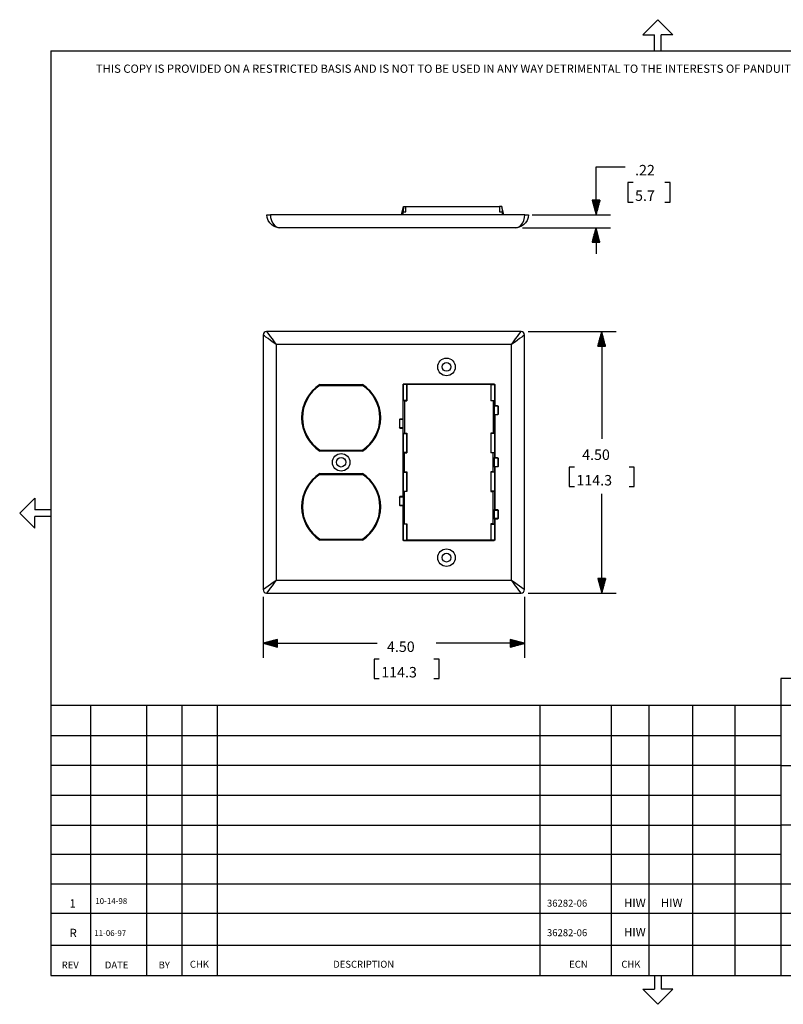
# Model space of a CAD drawing. Extents: x 0 to 11, y 0 to 8.5.
# Drawn here: x 0 to 6.6, y 0 to 8.5 of the extents above; entities that cross this region are included whole.
import ezdxf

# ---------------------------------------------------------------- set-up
doc = ezdxf.new("R2010")
doc.units = 0
doc.header["$MEASUREMENT"] = 0
doc.layers.add('1', color=7, linetype='Continuous')
doc.styles.add('blockfont', font='simplex.shx')

msp = doc.modelspace()

# ---------------------------------------------------------------- linework, layer by layer
at = {"layer": '1', "color": 7, "linetype": 'Continuous'}
for p, q in [((5.3705, 8.3557), (5.5, 8.4852)), ((5.6295, 8.3557), (5.5, 8.4852)), ((5.3705, 8.3557), (5.4722, 8.3557)), ((5.4722, 8.2169), (5.4722, 8.3557)), ((5.6295, 8.3557), (5.5278, 8.3557)), ((5.5278, 8.2169), (5.5278, 8.3557)), ((0.2758, 8.2169), (10.7242, 8.2169)), ((0.2758, 8.2169), (0.2758, 0.2631)), ((3.2941, 6.8076), (3.31, 6.8768)), ((3.31, 6.8768), (3.3092, 6.8313)), ((3.31, 6.8768), (3.3309, 6.8768)), ((3.3302, 6.8313), (3.3309, 6.8768)), ((3.3309, 6.8768), (4.1373, 6.8768)), ((4.1582, 6.8768), (4.1373, 6.8768)), ((4.1373, 6.8768), (4.1381, 6.8313)), ((4.1742, 6.8076), (4.1582, 6.8768)), ((4.1582, 6.8768), (4.159, 6.8313)), ((2.1354, 6.8076), (2.1394, 6.8076)), ((2.1382, 6.7826), (2.1354, 6.8076)), ((2.1465, 6.7588), (2.1382, 6.7826)), ((2.1394, 6.8076), (2.1504, 6.8076)), ((2.1504, 6.8076), (2.1654, 6.8076)), ((2.1654, 6.8076), (2.1674, 6.7826)), ((4.3554, 6.8076), (2.1654, 6.8076)), ((2.1674, 6.7826), (2.1735, 6.7588)), ((3.3088, 6.8076), (3.3092, 6.8313)), ((3.3092, 6.8313), (3.3302, 6.8313)), ((4.1381, 6.8313), (4.159, 6.8313)), ((4.159, 6.8313), (4.1594, 6.8076)), ((4.3472, 6.7588), (4.3533, 6.7826)), ((4.3533, 6.7826), (4.3554, 6.8076)), ((4.3554, 6.8076), (4.3704, 6.8076)), ((4.3704, 6.8076), (4.3814, 6.8076)), ((4.3825, 6.7826), (4.3742, 6.7588)), ((4.3814, 6.8076), (4.3854, 6.8076)), ((4.3854, 6.8076), (4.3825, 6.7826)), ((2.1599, 6.7375), (2.1465, 6.7588)), ((2.1777, 6.7197), (2.1599, 6.7375)), ((2.1735, 6.7588), (2.1834, 6.7375)), ((2.1991, 6.7063), (2.1777, 6.7197)), ((2.1834, 6.7375), (2.1964, 6.7197)), ((2.1964, 6.7197), (2.2121, 6.7063)), ((2.2228, 6.6979), (2.1991, 6.7063)), ((2.2121, 6.7063), (2.2295, 6.6979)), ((2.2479, 6.6951), (2.2228, 6.6979)), ((2.2295, 6.6979), (2.2479, 6.6951)), ((4.2729, 6.6951), (2.2479, 6.6951)), ((4.2979, 6.6979), (4.2729, 6.6951)), ((4.2729, 6.6951), (4.2912, 6.6979)), ((4.2912, 6.6979), (4.3087, 6.7063)), ((4.3217, 6.7063), (4.2979, 6.6979)), ((4.3087, 6.7063), (4.3243, 6.7197)), ((4.343, 6.7197), (4.3217, 6.7063)), ((4.3243, 6.7197), (4.3374, 6.7375)), ((4.3374, 6.7375), (4.3472, 6.7588)), ((4.3608, 6.7375), (4.343, 6.7197)), ((4.3742, 6.7588), (4.3608, 6.7375)), ((2.1053, 5.7705), (2.1024, 5.7725)), ((2.1024, 5.7725), (2.1024, 3.5825)), ((2.1136, 5.7644), (2.1053, 5.7705)), ((2.127, 5.7545), (2.1136, 5.7644)), ((2.1324, 5.8025), (2.1345, 5.7997)), ((4.3224, 5.8025), (2.1324, 5.8025)), ((2.1345, 5.7997), (2.1406, 5.7914)), ((2.1406, 5.7914), (2.1504, 5.778)), ((2.1504, 5.778), (2.1635, 5.7602)), ((2.1635, 5.7602), (2.1791, 5.7389)), ((4.2757, 5.7389), (4.2914, 5.7602)), ((4.2914, 5.7602), (4.3044, 5.778)), ((4.3044, 5.778), (4.3143, 5.7914)), ((4.3143, 5.7914), (4.3204, 5.7997)), ((4.3204, 5.7997), (4.3224, 5.8025)), ((4.3413, 5.7644), (4.3279, 5.7545)), ((4.3496, 5.7705), (4.3413, 5.7644)), ((4.3524, 5.7725), (4.3496, 5.7705)), ((4.3524, 3.5825), (4.3524, 5.7725)), ((2.1448, 5.7415), (2.127, 5.7545)), ((2.1661, 5.7258), (2.1448, 5.7415)), ((2.1899, 5.7084), (2.1661, 5.7258)), ((2.1791, 5.7389), (2.1966, 5.7151)), ((2.2149, 5.69), (2.1899, 5.7084)), ((2.1966, 5.7151), (2.2149, 5.69)), ((4.2399, 5.69), (2.2149, 5.69)), ((2.2149, 5.69), (2.2149, 3.665)), ((4.2399, 5.69), (4.2583, 5.7151)), ((4.265, 5.7084), (4.2399, 5.69)), ((4.2399, 3.665), (4.2399, 5.69)), ((4.2583, 5.7151), (4.2757, 5.7389)), ((4.2887, 5.7258), (4.265, 5.7084)), ((4.3101, 5.7415), (4.2887, 5.7258)), ((4.3279, 5.7545), (4.3101, 5.7415)), ((2.5895, 5.3465), (2.5896, 5.3465)), ((2.5895, 5.3465), (2.9591, 5.3465)), ((2.5896, 5.3465), (2.5898, 5.3456)), ((2.5898, 5.3456), (2.5903, 5.344)), ((2.5903, 5.344), (2.5907, 5.3427)), ((2.5907, 5.3427), (2.5909, 5.3419)), ((2.5909, 5.3419), (2.591, 5.3415)), ((2.9576, 5.3415), (2.591, 5.3415)), ((2.5917, 5.3394), (2.591, 5.3415)), ((2.5917, 5.3394), (2.957, 5.3394)), ((2.957, 5.3394), (2.9576, 5.3415)), ((2.9577, 5.3419), (2.9576, 5.3415)), ((2.958, 5.3427), (2.9577, 5.3419)), ((2.9583, 5.344), (2.958, 5.3427)), ((2.9588, 5.3456), (2.9583, 5.344)), ((2.9591, 5.3465), (2.9588, 5.3456)), ((2.9591, 5.3465), (2.9591, 5.3465)), ((3.3064, 5.3452), (3.3066, 5.3465)), ((3.3071, 5.3462), (3.3064, 5.3452)), ((3.3064, 5.3452), (3.3064, 5.054)), ((3.3066, 5.3465), (3.3073, 5.3477)), ((3.3081, 5.3475), (3.3071, 5.3462)), ((3.3073, 5.3477), (3.3083, 5.3486)), ((3.3091, 5.3483), (3.3081, 5.3475)), ((3.3381, 5.3475), (3.3081, 5.3475)), ((3.3081, 5.3475), (3.3081, 5.2102)), ((3.3083, 5.3486), (3.3095, 5.3491)), ((3.3104, 5.3492), (3.3091, 5.3483)), ((3.3095, 5.3491), (3.3104, 5.3492)), ((4.0919, 5.3492), (3.3104, 5.3492)), ((3.3381, 5.2102), (3.3381, 5.3475)), ((3.3396, 5.346), (3.3381, 5.3475)), ((4.0628, 5.346), (3.3396, 5.346)), ((3.3396, 5.346), (3.3396, 5.2071)), ((4.0628, 5.346), (4.0643, 5.3475)), ((4.0628, 5.346), (4.0628, 5.2071)), ((4.0643, 5.2102), (4.0643, 5.3475)), ((4.0643, 5.3475), (4.0943, 5.3475)), ((4.093, 5.3485), (4.0919, 5.3492)), ((4.0919, 5.3492), (4.0933, 5.349)), ((4.0943, 5.3475), (4.093, 5.3485)), ((4.0933, 5.349), (4.0944, 5.3483)), ((4.0943, 5.3475), (4.0943, 5.2102)), ((4.095, 5.3465), (4.0943, 5.3475)), ((4.0944, 5.3483), (4.0953, 5.3473)), ((4.0959, 5.3452), (4.095, 5.3465)), ((4.0953, 5.3473), (4.0958, 5.3461)), ((4.0958, 5.3461), (4.0959, 5.3452)), ((4.0959, 5.3452), (4.0959, 5.168)), ((3.3381, 5.2102), (3.3081, 5.2102)), ((3.3081, 5.2102), (3.3188, 5.2071)), ((3.3081, 5.0524), (3.3081, 5.2102)), ((3.3188, 5.2071), (3.3188, 4.9295)), ((3.3188, 5.2071), (3.3396, 5.2071)), ((3.3381, 5.2102), (3.3396, 5.2071)), ((4.0643, 5.2102), (4.0628, 5.2071)), ((4.0835, 5.2071), (4.0628, 5.2071)), ((4.0643, 5.2102), (4.0943, 5.2102)), ((4.0943, 5.2102), (4.0835, 5.2071)), ((4.0835, 5.2071), (4.0835, 4.9295)), ((4.0943, 5.1664), (4.0943, 5.2102)), ((4.0943, 5.1664), (4.0959, 5.168)), ((4.0959, 5.168), (4.0999, 5.164)), ((4.0983, 5.1624), (4.0943, 5.1664)), ((4.0943, 5.0842), (4.0943, 5.1664)), ((4.0943, 5.0842), (4.0983, 5.0882)), ((4.0959, 5.0825), (4.0943, 5.0842)), ((4.0943, 4.9264), (4.0943, 5.0842)), ((4.0999, 5.0865), (4.0959, 5.0825)), ((4.0959, 5.0825), (4.0959, 4.7203)), ((4.0999, 5.164), (4.0983, 5.1624)), ((4.1203, 5.1624), (4.0983, 5.1624)), ((4.0983, 5.0882), (4.0999, 5.0865)), ((4.0983, 5.0882), (4.1203, 5.0882)), ((4.0999, 5.164), (4.1219, 5.164)), ((4.1219, 5.0865), (4.0999, 5.0865)), ((4.1203, 5.1624), (4.1219, 5.164)), ((4.1243, 5.1584), (4.1203, 5.1624)), ((4.1203, 5.0882), (4.1243, 5.0922)), ((4.1219, 5.0865), (4.1203, 5.0882)), ((4.1219, 5.164), (4.1259, 5.16)), ((4.1259, 5.0905), (4.1219, 5.0865)), ((4.1259, 5.16), (4.1243, 5.1584)), ((4.1243, 5.0922), (4.1243, 5.1584)), ((4.1243, 5.0922), (4.1259, 5.0905)), ((4.1259, 5.16), (4.1259, 5.0905)), ((3.2764, 5.046), (3.2804, 5.05)), ((3.2764, 5.046), (3.2764, 4.9765)), ((3.2781, 5.0444), (3.2764, 5.046)), ((3.2821, 5.0484), (3.2781, 5.0444)), ((3.2781, 4.9782), (3.2781, 5.0444)), ((3.2804, 5.05), (3.2821, 5.0484)), ((3.3024, 5.05), (3.2804, 5.05)), ((3.2821, 5.0484), (3.3041, 5.0484)), ((3.3024, 5.05), (3.3064, 5.054)), ((3.3041, 5.0484), (3.3024, 5.05)), ((3.3081, 5.0524), (3.3041, 5.0484)), ((3.3064, 5.054), (3.3081, 5.0524)), ((3.3081, 4.9702), (3.3081, 5.0524)), ((3.2764, 4.9765), (3.2781, 4.9782)), ((3.2804, 4.9725), (3.2764, 4.9765)), ((3.2781, 4.9782), (3.2821, 4.9742)), ((3.2821, 4.9742), (3.2804, 4.9725)), ((3.2804, 4.9725), (3.3024, 4.9725)), ((3.3041, 4.9742), (3.2821, 4.9742)), ((3.3024, 4.9725), (3.3041, 4.9742)), ((3.3064, 4.9685), (3.3024, 4.9725)), ((3.3041, 4.9742), (3.3081, 4.9702)), ((3.3081, 4.9702), (3.3064, 4.9685)), ((3.3064, 4.9685), (3.3064, 4.3865)), ((3.3081, 4.9264), (3.3081, 4.9702)), ((3.3188, 4.9295), (3.3081, 4.9264)), ((3.3081, 4.9264), (3.3081, 4.7624)), ((3.3081, 4.9264), (3.3381, 4.9264)), ((3.3188, 4.9295), (3.3396, 4.9295)), ((3.3396, 4.9295), (3.3381, 4.9264)), ((3.3381, 4.7624), (3.3381, 4.9264)), ((3.3396, 4.9295), (3.3396, 4.7593)), ((4.0628, 4.9295), (4.0628, 4.7593)), ((4.0628, 4.9295), (4.0643, 4.9264)), ((4.0835, 4.9295), (4.0628, 4.9295)), ((4.0943, 4.9264), (4.0643, 4.9264)), ((4.0643, 4.7624), (4.0643, 4.9264)), ((4.0835, 4.9295), (4.0943, 4.9264)), ((4.0943, 4.9264), (4.0943, 4.7624)), ((2.5896, 4.7746), (2.5895, 4.7745)), ((2.9591, 4.7745), (2.5895, 4.7745)), ((2.5898, 4.7755), (2.5896, 4.7746)), ((2.5903, 4.7771), (2.5898, 4.7755)), ((2.5907, 4.7784), (2.5903, 4.7771)), ((2.5909, 4.7792), (2.5907, 4.7784)), ((2.591, 4.7795), (2.5909, 4.7792)), ((2.5917, 4.7817), (2.591, 4.7795)), ((2.591, 4.7795), (2.9576, 4.7795)), ((2.5917, 4.7817), (2.957, 4.7817)), ((2.957, 4.7817), (2.9576, 4.7795)), ((2.9576, 4.7795), (2.9577, 4.7792)), ((2.9577, 4.7792), (2.958, 4.7784)), ((2.958, 4.7784), (2.9583, 4.7771)), ((2.9583, 4.7771), (2.9588, 4.7755)), ((2.9588, 4.7755), (2.9591, 4.7746)), ((2.9591, 4.7746), (2.9591, 4.7745)), ((3.3381, 4.7624), (3.3081, 4.7624)), ((3.3081, 4.7624), (3.3081, 4.5927)), ((3.3188, 4.7593), (3.3081, 4.7624)), ((3.3188, 4.5957), (3.3188, 4.7593)), ((3.3188, 4.7593), (3.3396, 4.7593)), ((3.3381, 4.7624), (3.3396, 4.7593)), ((4.0643, 4.7624), (4.0628, 4.7593)), ((4.0835, 4.7593), (4.0628, 4.7593)), ((4.0643, 4.7624), (4.0943, 4.7624)), ((4.0835, 4.7593), (4.0943, 4.7624)), ((4.0835, 4.5957), (4.0835, 4.7593)), ((4.0943, 4.7624), (4.0943, 4.7187)), ((4.0943, 4.7187), (4.0959, 4.7203)), ((4.0943, 4.6364), (4.0943, 4.7187)), ((4.0983, 4.7147), (4.0943, 4.7187)), ((4.0959, 4.7203), (4.0999, 4.7163)), ((4.0999, 4.7163), (4.0983, 4.7147)), ((4.1203, 4.7147), (4.0983, 4.7147)), ((4.0999, 4.7163), (4.1219, 4.7163)), ((4.1203, 4.7147), (4.1219, 4.7163)), ((4.1243, 4.7107), (4.1203, 4.7147)), ((4.1219, 4.7163), (4.1259, 4.7123)), ((4.1259, 4.7123), (4.1243, 4.7107)), ((4.1243, 4.6444), (4.1243, 4.7107)), ((4.1259, 4.7123), (4.1259, 4.6428)), ((2.5895, 4.581), (2.5896, 4.581)), ((2.5895, 4.581), (2.9591, 4.581)), ((2.5896, 4.581), (2.5898, 4.5801)), ((2.5898, 4.5801), (2.5903, 4.5785)), ((2.5903, 4.5785), (2.5907, 4.5772)), ((2.5907, 4.5772), (2.5909, 4.5764)), ((2.5909, 4.5764), (2.591, 4.576)), ((2.9576, 4.576), (2.591, 4.576)), ((2.5917, 4.5739), (2.591, 4.576)), ((2.957, 4.5739), (2.9576, 4.576)), ((2.9577, 4.5764), (2.9576, 4.576)), ((2.958, 4.5772), (2.9577, 4.5764)), ((2.9583, 4.5785), (2.958, 4.5772)), ((2.9588, 4.5801), (2.9583, 4.5785)), ((2.9591, 4.581), (2.9588, 4.5801)), ((2.9591, 4.581), (2.9591, 4.581)), ((3.3188, 4.5957), (3.3081, 4.5927)), ((3.3081, 4.5927), (3.3081, 4.4287)), ((3.3081, 4.5927), (3.3381, 4.5927)), ((3.3188, 4.5957), (3.3396, 4.5957)), ((3.3396, 4.5957), (3.3381, 4.5927)), ((3.3381, 4.4287), (3.3381, 4.5927)), ((3.3396, 4.5957), (3.3396, 4.4256)), ((4.0835, 4.5957), (4.0628, 4.5957)), ((4.0628, 4.5957), (4.0628, 4.4256)), ((4.0628, 4.5957), (4.0643, 4.5927)), ((4.0943, 4.5927), (4.0643, 4.5927)), ((4.0643, 4.4287), (4.0643, 4.5927)), ((4.0835, 4.5957), (4.0943, 4.5927)), ((4.0943, 4.6364), (4.0983, 4.6404)), ((4.0959, 4.6348), (4.0943, 4.6364)), ((4.0943, 4.6364), (4.0943, 4.5927)), ((4.0943, 4.5927), (4.0943, 4.4287)), ((4.0999, 4.6388), (4.0959, 4.6348)), ((4.0959, 4.6348), (4.0959, 4.2725)), ((4.0983, 4.6404), (4.1203, 4.6404)), ((4.0983, 4.6404), (4.0999, 4.6388)), ((4.1219, 4.6388), (4.0999, 4.6388)), ((4.1203, 4.6404), (4.1243, 4.6444)), ((4.1219, 4.6388), (4.1203, 4.6404)), ((4.1259, 4.6428), (4.1219, 4.6388)), ((4.1243, 4.6444), (4.1259, 4.6428)), ((2.5917, 4.5739), (2.957, 4.5739)), ((3.3081, 4.4287), (3.3081, 4.3849)), ((3.3081, 4.4287), (3.3381, 4.4287)), ((3.3188, 4.4256), (3.3081, 4.4287)), ((3.3396, 4.4256), (3.3188, 4.4256)), ((3.3188, 4.148), (3.3188, 4.4256)), ((3.3381, 4.4287), (3.3396, 4.4256)), ((4.0643, 4.4287), (4.0628, 4.4256)), ((4.0628, 4.4256), (4.0835, 4.4256)), ((4.0943, 4.4287), (4.0643, 4.4287)), ((4.0835, 4.4256), (4.0943, 4.4287)), ((4.0835, 4.148), (4.0835, 4.4256)), ((4.0943, 4.4287), (4.0943, 4.2709)), ((0.1371, 4.3695), (0.0076, 4.24)), ((0.1371, 4.3695), (0.1371, 4.2677)), ((3.2764, 4.3785), (3.2804, 4.3825)), ((3.2781, 4.3769), (3.2764, 4.3785)), ((3.2764, 4.3785), (3.2764, 4.309)), ((3.2821, 4.3809), (3.2781, 4.3769)), ((3.2781, 4.3107), (3.2781, 4.3769)), ((3.2804, 4.3825), (3.2821, 4.3809)), ((3.3024, 4.3825), (3.2804, 4.3825)), ((3.2821, 4.3809), (3.3041, 4.3809)), ((3.3024, 4.3825), (3.3064, 4.3865)), ((3.3041, 4.3809), (3.3024, 4.3825)), ((3.3081, 4.3849), (3.3041, 4.3809)), ((3.3064, 4.3865), (3.3081, 4.3849)), ((3.3081, 4.3849), (3.3081, 4.3027)), ((0.1371, 4.1105), (0.0076, 4.24)), ((0.2758, 4.2677), (0.1371, 4.2677)), ((3.2764, 4.309), (3.2781, 4.3107)), ((3.2804, 4.305), (3.2764, 4.309)), ((3.2781, 4.3107), (3.2821, 4.3067)), ((3.2821, 4.3067), (3.2804, 4.305)), ((3.2804, 4.305), (3.3024, 4.305)), ((3.3041, 4.3067), (3.2821, 4.3067)), ((3.3024, 4.305), (3.3041, 4.3067)), ((3.3064, 4.301), (3.3024, 4.305)), ((3.3041, 4.3067), (3.3081, 4.3027)), ((3.3081, 4.3027), (3.3064, 4.301)), ((3.3064, 4.301), (3.3064, 4.0099)), ((3.3081, 4.3027), (3.3081, 4.1449)), ((4.0943, 4.2709), (4.0959, 4.2725)), ((4.0983, 4.2669), (4.0943, 4.2709)), ((4.0943, 4.1887), (4.0943, 4.2709)), ((4.0959, 4.2725), (4.0999, 4.2685)), ((4.0999, 4.2685), (4.0983, 4.2669)), ((4.0983, 4.2669), (4.1203, 4.2669)), ((4.1219, 4.2685), (4.0999, 4.2685)), ((4.1203, 4.2669), (4.1219, 4.2685)), ((4.1243, 4.2629), (4.1203, 4.2669)), ((4.1219, 4.2685), (4.1259, 4.2645)), ((4.1259, 4.2645), (4.1243, 4.2629)), ((4.1243, 4.2629), (4.1243, 4.1967)), ((4.1259, 4.195), (4.1259, 4.2645)), ((0.2758, 4.2123), (0.1371, 4.2123)), ((0.1371, 4.1105), (0.1371, 4.2123)), ((4.0943, 4.1887), (4.0983, 4.1927)), ((4.0943, 4.1887), (4.0943, 4.1449)), ((4.0959, 4.187), (4.0943, 4.1887)), ((4.0999, 4.191), (4.0959, 4.187)), ((4.0959, 4.187), (4.0959, 4.0099)), ((4.1203, 4.1927), (4.0983, 4.1927)), ((4.0983, 4.1927), (4.0999, 4.191)), ((4.0999, 4.191), (4.1219, 4.191)), ((4.1203, 4.1927), (4.1243, 4.1967)), ((4.1219, 4.191), (4.1203, 4.1927)), ((4.1259, 4.195), (4.1219, 4.191)), ((4.1243, 4.1967), (4.1259, 4.195)), ((3.3081, 4.1449), (3.3188, 4.148)), ((3.3381, 4.1449), (3.3081, 4.1449)), ((3.3081, 4.1449), (3.3081, 4.0075)), ((3.3188, 4.148), (3.3396, 4.148)), ((3.3396, 4.148), (3.3381, 4.1449)), ((3.3381, 4.0075), (3.3381, 4.1449)), ((3.3396, 4.148), (3.3396, 4.0091)), ((4.0628, 4.148), (4.0628, 4.0091)), ((4.0835, 4.148), (4.0628, 4.148)), ((4.0628, 4.148), (4.0643, 4.1449)), ((4.0643, 4.1449), (4.0943, 4.1449)), ((4.0643, 4.0075), (4.0643, 4.1449)), ((4.0943, 4.1449), (4.0835, 4.148)), ((4.0943, 4.1449), (4.0943, 4.0075)), ((2.5896, 4.0091), (2.5895, 4.009)), ((2.9591, 4.009), (2.5895, 4.009)), ((2.5898, 4.01), (2.5896, 4.0091)), ((2.5903, 4.0116), (2.5898, 4.01)), ((2.5907, 4.0129), (2.5903, 4.0116)), ((2.5909, 4.0137), (2.5907, 4.0129)), ((2.591, 4.014), (2.5909, 4.0137)), ((2.5917, 4.0162), (2.591, 4.014)), ((2.591, 4.014), (2.9576, 4.014)), ((2.5917, 4.0162), (2.957, 4.0162)), ((2.957, 4.0162), (2.9576, 4.014)), ((2.9576, 4.014), (2.9577, 4.0137)), ((2.9577, 4.0137), (2.958, 4.0129)), ((2.958, 4.0129), (2.9583, 4.0116)), ((2.9583, 4.0116), (2.9588, 4.01)), ((2.9588, 4.01), (2.9591, 4.0091)), ((2.9591, 4.0091), (2.9591, 4.009)), ((3.3065, 4.009), (3.3064, 4.0099)), ((3.3064, 4.0099), (3.3073, 4.0086)), ((3.307, 4.0078), (3.3065, 4.009)), ((3.3079, 4.0068), (3.307, 4.0078)), ((3.3073, 4.0086), (3.3081, 4.0075)), ((3.3091, 4.0061), (3.3079, 4.0068)), ((3.3081, 4.0075), (3.3381, 4.0075)), ((3.3081, 4.0075), (3.3094, 4.0066)), ((3.3104, 4.0059), (3.3091, 4.0061)), ((3.3094, 4.0066), (3.3104, 4.0059)), ((3.3104, 4.0059), (4.0919, 4.0059)), ((3.3396, 4.0091), (3.3381, 4.0075)), ((4.0628, 4.0091), (3.3396, 4.0091)), ((4.0643, 4.0075), (4.0628, 4.0091)), ((4.0943, 4.0075), (4.0643, 4.0075)), ((4.0919, 4.0059), (4.0933, 4.0068)), ((4.0928, 4.006), (4.0919, 4.0059)), ((4.0941, 4.0065), (4.0928, 4.006)), ((4.0933, 4.0068), (4.0943, 4.0075)), ((4.0951, 4.0074), (4.0941, 4.0065)), ((4.0943, 4.0075), (4.0952, 4.0089)), ((4.0957, 4.0086), (4.0951, 4.0074)), ((4.0952, 4.0089), (4.0959, 4.0099)), ((4.0959, 4.0099), (4.0957, 4.0086)), ((2.1661, 3.6292), (2.1899, 3.6467)), ((2.1899, 3.6467), (2.2149, 3.665)), ((2.2149, 3.665), (2.1966, 3.64)), ((2.2149, 3.665), (4.2399, 3.665)), ((4.2583, 3.64), (4.2399, 3.665)), ((4.2399, 3.665), (4.265, 3.6467)), ((4.265, 3.6467), (4.2887, 3.6292)), ((2.1024, 3.5825), (2.1053, 3.5846)), ((2.1053, 3.5846), (2.1136, 3.5907)), ((2.1136, 3.5907), (2.127, 3.6005)), ((2.127, 3.6005), (2.1448, 3.6136)), ((2.1406, 3.5637), (2.1345, 3.5554)), ((2.1504, 3.5771), (2.1406, 3.5637)), ((2.1448, 3.6136), (2.1661, 3.6292)), ((2.1635, 3.5949), (2.1504, 3.5771)), ((2.1791, 3.6162), (2.1635, 3.5949)), ((2.1966, 3.64), (2.1791, 3.6162)), ((4.2757, 3.6162), (4.2583, 3.64)), ((4.2914, 3.5949), (4.2757, 3.6162)), ((4.2887, 3.6292), (4.3101, 3.6136)), ((4.3044, 3.5771), (4.2914, 3.5949)), ((4.3143, 3.5637), (4.3044, 3.5771)), ((4.3101, 3.6136), (4.3279, 3.6005)), ((4.3204, 3.5554), (4.3143, 3.5637)), ((4.3279, 3.6005), (4.3413, 3.5907)), ((4.3413, 3.5907), (4.3496, 3.5846)), ((4.3496, 3.5846), (4.3524, 3.5825)), ((2.1345, 3.5554), (2.1324, 3.5525)), ((2.1324, 3.5525), (4.3224, 3.5525)), ((4.3224, 3.5525), (4.3204, 3.5554)), ((10.7242, 2.8174), (6.5596, 2.8174)), ((6.5596, 2.8174), (6.5596, 0.2631)), ((10.7242, 2.5864), (0.2758, 2.5864)), ((0.6208, 0.2631), (0.6208, 2.5864)), ((1.1005, 0.2631), (1.1005, 2.5864)), ((1.4046, 0.2631), (1.4046, 2.5864)), ((1.7086, 0.2631), (1.7086, 2.5864)), ((4.4861, 0.2631), (4.4861, 2.5864)), ((5.0999, 0.2631), (5.0999, 2.5864)), ((5.4244, 0.2631), (5.4244, 2.5864)), ((5.8015, 0.2631), (5.8015, 2.5864)), ((6.1658, 0.2631), (6.1658, 2.5864)), ((6.5596, 2.3234), (0.2758, 2.3234)), ((6.5596, 2.0705), (0.2758, 2.0705)), ((6.5596, 2.0705), (10.7242, 2.0705)), ((6.5596, 1.8125), (0.2758, 1.8125)), ((0.2758, 1.5565), (6.5596, 1.5565)), ((10.7242, 1.5565), (6.5596, 1.5565)), ((6.5596, 1.3046), (0.2758, 1.3046)), ((0.2758, 1.0506), (10.7242, 1.0506)), ((0.2758, 0.7977), (7.3322, 0.7977)), ((0.2758, 0.5247), (7.3322, 0.5247)), ((0.2758, 0.2631), (10.7242, 0.2631)), ((5.4722, 0.2631), (5.4722, 0.1443)), ((5.5278, 0.2631), (5.5278, 0.1443)), ((5.3705, 0.1443), (5.5, 0.0148)), ((5.3705, 0.1443), (5.4722, 0.1443)), ((5.6295, 0.1443), (5.5, 0.0148)), ((5.6295, 0.1443), (5.5278, 0.1443))]:
    msp.add_line(p, q, dxfattribs=at)
at = {"layer": '1', "color": 2, "linetype": 'Continuous'}
for p, q in [((4.9681, 7.2199), (5.2181, 7.2199)), ((4.9681, 6.8076), (4.9681, 7.2199)), ((5.2862, 7.0849), (5.2412, 7.0849)), ((5.2412, 7.0849), (5.2412, 6.9161)), ((5.6051, 7.0849), (5.5601, 7.0849)), ((5.6051, 6.9161), (5.6051, 7.0849)), ((5.0015, 6.9326), (4.9346, 6.9326)), ((4.9346, 6.9326), (4.9681, 6.8076)), ((4.9351, 6.9326), (4.9351, 6.9308)), ((4.9351, 6.9326), (4.9351, 6.9308)), ((4.9371, 6.9326), (4.9371, 6.9233)), ((4.9391, 6.9326), (4.9391, 6.9158)), ((4.9411, 6.9326), (4.9411, 6.9084)), ((4.9431, 6.9326), (4.9431, 6.9009)), ((4.9451, 6.9326), (4.9451, 6.8935)), ((4.9471, 6.9326), (4.9471, 6.886)), ((4.9491, 6.9326), (4.9491, 6.8785)), ((4.9511, 6.9326), (4.9511, 6.8711)), ((4.9531, 6.9326), (4.9531, 6.8636)), ((4.9551, 6.9326), (4.9551, 6.8561)), ((4.9571, 6.9326), (4.9571, 6.8487)), ((4.9591, 6.9326), (4.9591, 6.8412)), ((4.9611, 6.9326), (4.9611, 6.8337)), ((4.9631, 6.9326), (4.9631, 6.8263)), ((4.9651, 6.9326), (4.9651, 6.8188)), ((4.9671, 6.9326), (4.9671, 6.8113)), ((4.9681, 6.8076), (5.0015, 6.9326)), ((4.9691, 6.9326), (4.9691, 6.8113)), ((4.9711, 6.9326), (4.9711, 6.8188)), ((4.9731, 6.9326), (4.9731, 6.8263)), ((4.9751, 6.9326), (4.9751, 6.8337)), ((4.9771, 6.9326), (4.9771, 6.8412)), ((4.9791, 6.9326), (4.9791, 6.8487)), ((4.9811, 6.9326), (4.9811, 6.8561)), ((4.9831, 6.9326), (4.9831, 6.8636)), ((4.9851, 6.9326), (4.9851, 6.8711)), ((4.9871, 6.9326), (4.9871, 6.8785)), ((4.9891, 6.9326), (4.9891, 6.886)), ((4.9911, 6.9326), (4.9911, 6.8935)), ((4.9931, 6.9326), (4.9931, 6.9009)), ((4.9951, 6.9326), (4.9951, 6.9084)), ((4.9971, 6.9326), (4.9971, 6.9158)), ((4.9991, 6.9326), (4.9991, 6.9233)), ((5.0011, 6.9326), (5.0011, 6.9308)), ((5.0011, 6.9326), (5.0011, 6.9308)), ((5.2412, 6.9161), (5.2862, 6.9161)), ((5.5601, 6.9161), (5.6051, 6.9161)), ((4.4179, 6.8076), (5.0931, 6.8076)), ((4.3354, 6.6951), (5.0931, 6.6951)), ((4.9681, 6.6951), (4.9346, 6.5701)), ((5.0015, 6.5701), (4.9681, 6.6951)), ((4.9681, 6.6951), (4.9681, 6.4701)), ((4.9451, 6.5701), (4.9451, 6.6093)), ((4.9471, 6.5701), (4.9471, 6.6167)), ((4.9491, 6.5701), (4.9491, 6.6242)), ((4.9511, 6.5701), (4.9511, 6.6317)), ((4.9531, 6.5701), (4.9531, 6.6391)), ((4.9551, 6.5701), (4.9551, 6.6466)), ((4.9571, 6.5701), (4.9571, 6.6541)), ((4.9591, 6.5701), (4.9591, 6.6615)), ((4.9611, 6.5701), (4.9611, 6.669)), ((4.9631, 6.5701), (4.9631, 6.6765)), ((4.9651, 6.5701), (4.9651, 6.6839)), ((4.9671, 6.5701), (4.9671, 6.6914)), ((4.9691, 6.5701), (4.9691, 6.6914)), ((4.9711, 6.5701), (4.9711, 6.6839)), ((4.9731, 6.5701), (4.9731, 6.6765)), ((4.9751, 6.5701), (4.9751, 6.669)), ((4.9771, 6.5701), (4.9771, 6.6615)), ((4.9791, 6.5701), (4.9791, 6.6541)), ((4.9811, 6.5701), (4.9811, 6.6466)), ((4.9831, 6.5701), (4.9831, 6.6391)), ((4.9851, 6.5701), (4.9851, 6.6317)), ((4.9871, 6.5701), (4.9871, 6.6242)), ((4.9891, 6.5701), (4.9891, 6.6167)), ((4.9911, 6.5701), (4.9911, 6.6093)), ((4.9346, 6.5701), (5.0015, 6.5701)), ((4.9351, 6.5701), (4.9351, 6.572)), ((4.9351, 6.5701), (4.9351, 6.572)), ((4.9371, 6.5701), (4.9371, 6.5794)), ((4.9391, 6.5701), (4.9391, 6.5869)), ((4.9411, 6.5701), (4.9411, 6.5944)), ((4.9431, 6.5701), (4.9431, 6.6018)), ((4.9931, 6.5701), (4.9931, 6.6018)), ((4.9951, 6.5701), (4.9951, 6.5944)), ((4.9971, 6.5701), (4.9971, 6.5869)), ((4.9991, 6.5701), (4.9991, 6.5794)), ((5.0011, 6.5701), (5.0011, 6.572)), ((5.0011, 6.5701), (5.0011, 6.572)), ((4.3849, 5.8025), (5.1419, 5.8025)), ((5.0169, 5.8025), (4.9834, 5.6775)), ((5.0059, 5.6775), (5.0059, 5.7615)), ((5.0079, 5.6775), (5.0079, 5.769)), ((5.0099, 5.6775), (5.0099, 5.7764)), ((5.0119, 5.6775), (5.0119, 5.7839)), ((5.0139, 5.6775), (5.0139, 5.7913)), ((5.0159, 5.6775), (5.0159, 5.7988)), ((5.0169, 5.8025), (5.0169, 4.8793)), ((5.0504, 5.6775), (5.0169, 5.8025)), ((5.0179, 5.6775), (5.0179, 5.7988)), ((5.0199, 5.6775), (5.0199, 5.7913)), ((5.0219, 5.6775), (5.0219, 5.7839)), ((5.0239, 5.6775), (5.0239, 5.7764)), ((5.0259, 5.6775), (5.0259, 5.769)), ((5.0279, 5.6775), (5.0279, 5.7615)), ((4.9834, 5.6775), (5.0504, 5.6775)), ((4.9839, 5.6775), (4.9839, 5.6794)), ((4.9839, 5.6775), (4.9839, 5.6794)), ((4.9859, 5.6775), (4.9859, 5.6868)), ((4.9879, 5.6775), (4.9879, 5.6943)), ((4.9899, 5.6775), (4.9899, 5.7018)), ((4.9919, 5.6775), (4.9919, 5.7092)), ((4.9939, 5.6775), (4.9939, 5.7167)), ((4.9959, 5.6775), (4.9959, 5.7242)), ((4.9979, 5.6775), (4.9979, 5.7316)), ((4.9999, 5.6775), (4.9999, 5.7391)), ((5.0019, 5.6775), (5.0019, 5.7466)), ((5.0039, 5.6775), (5.0039, 5.754)), ((5.0299, 5.6775), (5.0299, 5.754)), ((5.0319, 5.6775), (5.0319, 5.7466)), ((5.0339, 5.6775), (5.0339, 5.7391)), ((5.0359, 5.6775), (5.0359, 5.7316)), ((5.0379, 5.6775), (5.0379, 5.7242)), ((5.0399, 5.6775), (5.0399, 5.7167)), ((5.0419, 5.6775), (5.0419, 5.7092)), ((5.0439, 5.6775), (5.0439, 5.7018)), ((5.0459, 5.6775), (5.0459, 5.6943)), ((5.0479, 5.6775), (5.0479, 5.6868)), ((5.0499, 5.6775), (5.0499, 5.6794)), ((5.0499, 5.6775), (5.0499, 5.6794)), ((4.7369, 4.6368), (4.7369, 4.468)), ((4.7819, 4.6368), (4.7369, 4.6368)), ((5.297, 4.6368), (5.252, 4.6368)), ((5.297, 4.468), (5.297, 4.6368)), ((4.7369, 4.468), (4.7819, 4.468)), ((5.0169, 3.5525), (5.0169, 4.4055)), ((5.252, 4.468), (5.297, 4.468)), ((5.0504, 3.6775), (4.9834, 3.6775)), ((4.9834, 3.6775), (5.0169, 3.5525)), ((4.9839, 3.6775), (4.9839, 3.6757)), ((4.9839, 3.6775), (4.9839, 3.6757)), ((4.9859, 3.6775), (4.9859, 3.6682)), ((4.9879, 3.6775), (4.9879, 3.6608)), ((4.9899, 3.6775), (4.9899, 3.6533)), ((4.9919, 3.6775), (4.9919, 3.6458)), ((4.9939, 3.6775), (4.9939, 3.6384)), ((4.9959, 3.6775), (4.9959, 3.6309)), ((4.9979, 3.6775), (4.9979, 3.6234)), ((4.9999, 3.6775), (4.9999, 3.616)), ((5.0019, 3.6775), (5.0019, 3.6085)), ((5.0039, 3.6775), (5.0039, 3.6011)), ((5.0059, 3.6775), (5.0059, 3.5936)), ((5.0079, 3.6775), (5.0079, 3.5861)), ((5.0099, 3.6775), (5.0099, 3.5787)), ((5.0119, 3.6775), (5.0119, 3.5712)), ((5.0139, 3.6775), (5.0139, 3.5637)), ((5.0159, 3.6775), (5.0159, 3.5563)), ((5.0169, 3.5525), (5.0504, 3.6775)), ((5.0179, 3.6775), (5.0179, 3.5563)), ((5.0199, 3.6775), (5.0199, 3.5637)), ((5.0219, 3.6775), (5.0219, 3.5712)), ((5.0239, 3.6775), (5.0239, 3.5787)), ((5.0259, 3.6775), (5.0259, 3.5861)), ((5.0279, 3.6775), (5.0279, 3.5936)), ((5.0299, 3.6775), (5.0299, 3.6011)), ((5.0319, 3.6775), (5.0319, 3.6085)), ((5.0339, 3.6775), (5.0339, 3.616)), ((5.0359, 3.6775), (5.0359, 3.6234)), ((5.0379, 3.6775), (5.0379, 3.6309)), ((5.0399, 3.6775), (5.0399, 3.6384)), ((5.0419, 3.6775), (5.0419, 3.6458)), ((5.0439, 3.6775), (5.0439, 3.6533)), ((5.0459, 3.6775), (5.0459, 3.6608)), ((5.0479, 3.6775), (5.0479, 3.6682)), ((5.0499, 3.6775), (5.0499, 3.6757)), ((5.0499, 3.6775), (5.0499, 3.6757)), ((2.1024, 3.52), (2.1024, 2.9952)), ((4.3524, 3.52), (4.3524, 2.9952)), ((4.3849, 3.5525), (5.1419, 3.5525)), ((2.2274, 3.1537), (2.1024, 3.1202)), ((2.2274, 3.1352), (2.1584, 3.1352)), ((2.2274, 3.1372), (2.1659, 3.1372)), ((2.2274, 3.1392), (2.1733, 3.1392)), ((2.2274, 3.1412), (2.1808, 3.1412)), ((2.2274, 3.1432), (2.1883, 3.1432)), ((2.2274, 3.1452), (2.1957, 3.1452)), ((2.2274, 3.1472), (2.2032, 3.1472)), ((2.2274, 3.1492), (2.2107, 3.1492)), ((2.2274, 3.1512), (2.2181, 3.1512)), ((2.2274, 3.1532), (2.2256, 3.1532)), ((2.2274, 3.1532), (2.2256, 3.1532)), ((2.2274, 3.0867), (2.2274, 3.1537)), ((4.2274, 3.1537), (4.2274, 3.0867)), ((4.3524, 3.1202), (4.2274, 3.1537)), ((4.2274, 3.1532), (4.2293, 3.1532)), ((4.2274, 3.1532), (4.2293, 3.1532)), ((4.2274, 3.1512), (4.2367, 3.1512)), ((4.2274, 3.1492), (4.2442, 3.1492)), ((4.2274, 3.1472), (4.2517, 3.1472)), ((4.2274, 3.1452), (4.2591, 3.1452)), ((4.2274, 3.1432), (4.2666, 3.1432)), ((4.2274, 3.1412), (4.2741, 3.1412)), ((4.2274, 3.1392), (4.2815, 3.1392)), ((4.2274, 3.1372), (4.289, 3.1372)), ((4.2274, 3.1352), (4.2965, 3.1352)), ((2.1024, 3.1202), (3.0831, 3.1202)), ((2.1024, 3.1202), (2.2274, 3.0867)), ((2.2274, 3.1212), (2.1062, 3.1212)), ((2.2274, 3.1192), (2.1062, 3.1192)), ((2.2274, 3.1232), (2.1136, 3.1232)), ((2.2274, 3.1172), (2.1136, 3.1172)), ((2.2274, 3.1252), (2.1211, 3.1252)), ((2.2274, 3.1152), (2.1211, 3.1152)), ((2.2274, 3.1272), (2.1286, 3.1272)), ((2.2274, 3.1132), (2.1286, 3.1132)), ((2.2274, 3.1292), (2.136, 3.1292)), ((2.2274, 3.1112), (2.136, 3.1112)), ((2.2274, 3.1312), (2.1435, 3.1312)), ((2.2274, 3.1092), (2.1435, 3.1092)), ((2.2274, 3.1332), (2.151, 3.1332)), ((2.2274, 3.1072), (2.151, 3.1072)), ((2.2274, 3.1052), (2.1584, 3.1052)), ((2.2274, 3.1032), (2.1659, 3.1032)), ((2.2274, 3.1012), (2.1733, 3.1012)), ((2.2274, 3.0992), (2.1808, 3.0992)), ((2.2274, 3.0972), (2.1883, 3.0972)), ((2.2274, 3.0952), (2.1957, 3.0952)), ((2.2274, 3.0932), (2.2032, 3.0932)), ((2.2274, 3.0912), (2.2107, 3.0912)), ((2.2274, 3.0892), (2.2181, 3.0892)), ((2.2274, 3.0872), (2.2256, 3.0872)), ((2.2274, 3.0872), (2.2256, 3.0872)), ((4.3524, 3.1202), (3.5913, 3.1202)), ((4.2274, 3.1332), (4.3039, 3.1332)), ((4.2274, 3.1312), (4.3114, 3.1312)), ((4.2274, 3.1292), (4.3188, 3.1292)), ((4.2274, 3.1272), (4.3263, 3.1272)), ((4.2274, 3.1252), (4.3338, 3.1252)), ((4.2274, 3.1232), (4.3412, 3.1232)), ((4.2274, 3.1212), (4.3487, 3.1212)), ((4.2274, 3.0867), (4.3524, 3.1202)), ((4.2274, 3.1192), (4.3487, 3.1192)), ((4.2274, 3.1172), (4.3412, 3.1172)), ((4.2274, 3.1152), (4.3338, 3.1152)), ((4.2274, 3.1132), (4.3263, 3.1132)), ((4.2274, 3.1112), (4.3188, 3.1112)), ((4.2274, 3.1092), (4.3114, 3.1092)), ((4.2274, 3.1072), (4.3039, 3.1072)), ((4.2274, 3.1052), (4.2965, 3.1052)), ((4.2274, 3.1032), (4.289, 3.1032)), ((4.2274, 3.1012), (4.2815, 3.1012)), ((4.2274, 3.0992), (4.2741, 3.0992)), ((4.2274, 3.0972), (4.2666, 3.0972)), ((4.2274, 3.0952), (4.2591, 3.0952)), ((4.2274, 3.0932), (4.2517, 3.0932)), ((4.2274, 3.0912), (4.2442, 3.0912)), ((4.2274, 3.0892), (4.2367, 3.0892)), ((4.2274, 3.0872), (4.2293, 3.0872)), ((4.2274, 3.0872), (4.2293, 3.0872)), ((3.1022, 2.9852), (3.0572, 2.9852)), ((3.0572, 2.9852), (3.0572, 2.8164)), ((3.6173, 2.9852), (3.5723, 2.9852)), ((3.6173, 2.8164), (3.6173, 2.9852)), ((3.0572, 2.8164), (3.1022, 2.8164)), ((3.5723, 2.8164), (3.6173, 2.8164))]:
    msp.add_line(p, q, dxfattribs=at)
at = {"layer": '1', "color": 7, "linetype": 'Continuous'}
for centre, radius in [((3.6806, 5.4978), 0.0757), ((3.6806, 5.4978), 0.0375), ((2.7743, 4.6775), 0.0757), ((2.7743, 4.6775), 0.0405), ((3.6806, 3.8573), 0.0757), ((3.6806, 3.8573), 0.0375)]:
    msp.add_circle(centre, radius, dxfattribs=at)
for centre, radius, start, end in [((2.1324, 5.7725), 0.03, 90, 180), ((4.3224, 5.7725), 0.03, 0, 90), ((2.7743, 5.0605), 0.3405, 122.86634, 237.13366), ((2.7743, 5.0605), 0.3355, 123.11699, 236.88301), ((2.7743, 5.0605), 0.3333, 123.22869, 236.77131), ((2.7743, 5.0605), 0.3333, 303.22869, 416.77131), ((2.7743, 5.0605), 0.3355, 303.11699, 416.88301), ((2.7743, 5.0605), 0.3405, 302.86634, 417.13366), ((2.7743, 4.295), 0.3405, 122.86634, 237.13366), ((2.7743, 4.295), 0.3355, 123.11699, 236.88301), ((2.7743, 4.295), 0.3355, 303.11699, 416.88301), ((2.7743, 4.295), 0.3405, 302.86634, 417.13366), ((2.7743, 4.295), 0.3333, 123.22869, 236.77131), ((2.7743, 4.295), 0.3333, 303.22869, 416.77131), ((2.1324, 3.5825), 0.03, 180, 270), ((4.3224, 3.5825), 0.03, 270, 360)]:
    msp.add_arc(centre, radius, start, end, dxfattribs=at)

# ---------------------------------------------------------------- texts
at = {"layer": '1', "color": 7, "linetype": 'Continuous', "lineweight": 0, "attachment_point": 7, "line_spacing_factor": 0.903614, "style": 'blockfont'}
for s, insert, char_height in [('\\W01.000;\\Fsimplex.shx;THIS COPY IS PROVIDED ON A RESTRICTED BASIS AND IS NOT TO BE USED IN ANY WAY DETRIMENTAL TO THE INTERESTS OF PANDUIT CORP.', (0.6638, 8.0282), 0.070866), ('\\W01.000;\\Fsimplex.shx;REV', (0.3691, 0.3231), 0.059805), ('\\W01.000;\\Fsimplex.shx;DATE', (0.7406, 0.3231), 0.059805), ('\\W01.000;\\Fsimplex.shx;BY', (1.2034, 0.3231), 0.059805), ('\\W01.000;\\Fsimplex.shx;CHK', (1.4722, 0.3295), 0.059805), ('\\W01.000;\\Fsimplex.shx;DESCRIPTION', (2.706, 0.3295), 0.059805), ('\\W01.000;\\Fsimplex.shx;ECN', (4.7368, 0.3295), 0.059805), ('\\W01.000;\\Fsimplex.shx;CHK', (5.1858, 0.3295), 0.059805)]:
    msp.add_mtext(s, dxfattribs=dict(at, insert=insert, char_height=char_height))
at = {"layer": '1', "color": 2, "linetype": 'Continuous', "lineweight": 0, "attachment_point": 7, "line_spacing_factor": 0.903614, "style": 'blockfont'}
for s, insert, char_height in [('\\W01.000;\\Fsimplex.shx;.22', (5.3036, 7.1458), 0.09), ('\\W01.000;\\Fsimplex.shx;5.7', (5.3036, 6.9264), 0.09), ('\\W01.000;\\Fsimplex.shx;4.50', (4.8482, 4.6977), 0.09), ('\\W01.000;\\Fsimplex.shx;114.3', (4.799, 4.4783), 0.09), ('\\W01.000;\\Fsimplex.shx;4.50', (3.1685, 3.0461), 0.09), ('\\W01.000;\\Fsimplex.shx;114.3', (3.1193, 2.8267), 0.09), ('\\W01.000;\\Fsimplex.shx;1', (0.4369, 0.8465), 0.072), ('\\W01.000;\\Fsimplex.shx;10-14-98', (0.6583, 0.878), 0.05), ('\\W01.000;\\Fsimplex.shx;36282-06', (4.5456, 0.8549), 0.06), ('\\W01.000;\\Fsimplex.shx;HIW', (5.2087, 0.8506), 0.072), ('\\W01.000;\\Fsimplex.shx;HIW', (5.5258, 0.8528), 0.072), ('\\W01.000;\\Fsimplex.shx;R', (0.437, 0.5926), 0.072), ('\\W01.000;\\Fsimplex.shx;11-06-97', (0.6497, 0.6022), 0.05), ('\\W01.000;\\Fsimplex.shx;36282-06', (4.5456, 0.6009), 0.06), ('\\W01.000;\\Fsimplex.shx;HIW', (5.2087, 0.6006), 0.072)]:
    msp.add_mtext(s, dxfattribs=dict(at, insert=insert, char_height=char_height))

doc.saveas('drawing.dxf')
